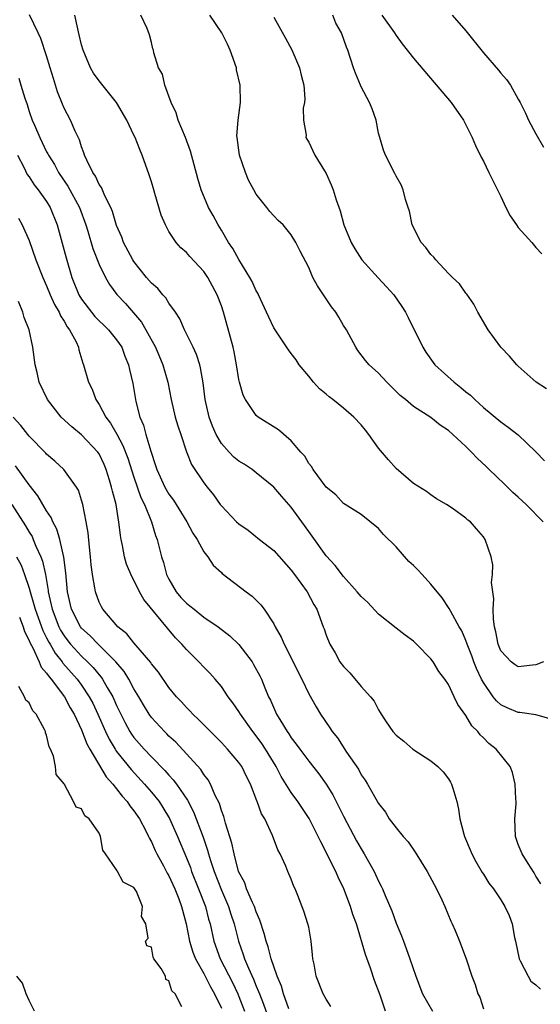
# Model space of a CAD drawing. Units: inches. Extents: x 2619000 to 2622000, y 1506000 to 1509000.
# Drawn here: x 2620194 to 2620254, y 1506110 to 1506222 of the extents above; entities that cross this region are included whole.
import ezdxf

# ---------------------------------------------------------------- set-up
doc = ezdxf.new("R2010")
doc.units = ezdxf.units.IN
doc.header["$MEASUREMENT"] = 0
doc.layers.add('LD26191506_2ft', color=60, linetype='Continuous')

msp = doc.modelspace()

# ---------------------------------------------------------------- linework, layer by layer
at = {"layer": 'LD26191506_2ft'}
for points, elevation in [([(2620253.57, 1506123.57), (2620253, 1506124.44), (2620252.82, 1506124.82), (2620252.11, 1506125.89), (2620251.45, 1506127), (2620251, 1506128.08), (2620250.66, 1506129), (2620250.6, 1506131), (2620250.74, 1506132.73), (2620250.74, 1506133), (2620250.71, 1506133.29), (2620250.65, 1506135), (2620250.33, 1506136.33), (2620250.07, 1506137), (2620248.48, 1506139), (2620247.64, 1506139.64), (2620247, 1506140.29), (2620246.63, 1506140.63), (2620246.36, 1506141), (2620245.67, 1506141.67), (2620245, 1506142.85), (2620244.09, 1506144.09), (2620243.67, 1506145), (2620243, 1506146.38), (2620242.58, 1506147), (2620241.9, 1506147.9), (2620241.25, 1506149), (2620241, 1506149.33), (2620239.36, 1506151), (2620239, 1506151.34), (2620238.03, 1506152.03), (2620237, 1506152.86), (2620235, 1506154.44), (2620233.77, 1506155.77), (2620233, 1506156.45), (2620232.56, 1506157), (2620231, 1506158.74), (2620230.03, 1506160.03), (2620229, 1506161.14), (2620227.38, 1506163.38), (2620227, 1506163.9), (2620226.23, 1506165), (2620225, 1506166.7), (2620223.91, 1506167.91), (2620223, 1506169), (2620221, 1506170.64), (2620220.51, 1506171), (2620219.61, 1506171.61), (2620219, 1506171.97), (2620218.42, 1506172.42), (2620217.88, 1506173), (2620217, 1506173.99), (2620216.39, 1506175), (2620215.98, 1506175.98), (2620215.6, 1506177), (2620215.15, 1506179), (2620214.93, 1506180.93), (2620214.63, 1506182.63), (2620214.54, 1506183), (2620214.16, 1506184.16), (2620213.76, 1506185), (2620212.77, 1506187), (2620212.25, 1506188.25), (2620211.75, 1506189), (2620211, 1506190.05), (2620210.64, 1506190.64), (2620210.31, 1506191), (2620209.71, 1506191.71), (2620209, 1506192.34), (2620208.45, 1506193), (2620207, 1506194.81), (2620206.87, 1506195), (2620205.79, 1506197), (2620205.6, 1506197.6), (2620205, 1506198.93), (2620204.54, 1506200.54), (2620204.35, 1506201), (2620203.66, 1506202.34), (2620203.28, 1506203.28), (2620203, 1506203.64), (2620202.58, 1506204.58), (2620202.28, 1506205), (2620201.59, 1506206.41), (2620201.34, 1506207), (2620201.27, 1506207.27), (2620201, 1506207.94), (2620200.75, 1506208.75), (2620200.25, 1506209.75), (2620199.72, 1506211), (2620199, 1506212.36), (2620198.81, 1506212.81), (2620198.24, 1506214.24), (2620198.02, 1506215), (2620197.77, 1506215.77), (2620197.41, 1506217), (2620197, 1506218.35), (2620196.34, 1506220.34), (2620196.01, 1506221), (2620195.04, 1506223.04)], 7914), ([(2620254.5, 1506142.5), (2620253, 1506142.91), (2620251.18, 1506143.18), (2620251, 1506143.19), (2620249.71, 1506143.71), (2620249, 1506144.05), (2620248.51, 1506144.51), (2620248.13, 1506145), (2620247, 1506146.61), (2620246.79, 1506147), (2620246.21, 1506148.21), (2620245.9, 1506149), (2620245.66, 1506149.66), (2620245.15, 1506151), (2620245.12, 1506151.12), (2620245, 1506151.42), (2620244.52, 1506152.52), (2620244.22, 1506153), (2620243.26, 1506154.74), (2620243.1, 1506155.1), (2620242.3, 1506156.3), (2620241, 1506157.89), (2620240, 1506159), (2620239.51, 1506159.51), (2620239, 1506160.03), (2620238.48, 1506160.48), (2620237, 1506162.14), (2620235.57, 1506163.57), (2620235, 1506164.24), (2620233, 1506165.84), (2620231.18, 1506167), (2620231, 1506167.12), (2620230.11, 1506168.12), (2620229, 1506168.97), (2620227.53, 1506171), (2620227.33, 1506171.33), (2620227, 1506171.71), (2620226.54, 1506172.54), (2620226.11, 1506173), (2620225, 1506174.29), (2620223.55, 1506175.55), (2620221.23, 1506177), (2620221, 1506177.18), (2620219.75, 1506179), (2620219.5, 1506179.5), (2620219.07, 1506181), (2620219, 1506181.31), (2620218.74, 1506183), (2620218.47, 1506184.47), (2620218.34, 1506185), (2620217.25, 1506189), (2620217, 1506189.73), (2620216.53, 1506191), (2620215.45, 1506193), (2620215, 1506193.67), (2620213.38, 1506195.38), (2620213, 1506195.85), (2620212.37, 1506196.37), (2620211.81, 1506197), (2620211, 1506198.26), (2620210.61, 1506199), (2620210.1, 1506200.1), (2620209.39, 1506202.61), (2620209.26, 1506203), (2620209, 1506203.95), (2620208.75, 1506204.75), (2620207.94, 1506207), (2620207.65, 1506207.65), (2620207.12, 1506209), (2620207, 1506209.27), (2620206.18, 1506211), (2620205, 1506213), (2620203, 1506215.49), (2620202.38, 1506216.38), (2620202.03, 1506217), (2620201.18, 1506219), (2620201, 1506219.63), (2620200.74, 1506220.74), (2620200.56, 1506221.44), (2620200.22, 1506223)], 7916), ([(2620253.88, 1506149), (2620253, 1506148.64), (2620252.62, 1506148.62), (2620251, 1506148.41), (2620250.64, 1506148.64), (2620250.17, 1506149), (2620249.59, 1506149.59), (2620249, 1506150.26), (2620248.7, 1506151), (2620248.44, 1506152.44), (2620248.29, 1506153), (2620248.14, 1506153.86), (2620248.12, 1506155), (2620248.21, 1506156.21), (2620248.07, 1506157), (2620247.93, 1506158.07), (2620248.06, 1506159), (2620248.08, 1506160.08), (2620247.9, 1506161), (2620247.22, 1506163), (2620247, 1506163.31), (2620246.2, 1506164.2), (2620245.53, 1506165), (2620245.22, 1506165.22), (2620245, 1506165.45), (2620243.42, 1506166.58), (2620242.79, 1506167), (2620241.64, 1506167.64), (2620241, 1506168.1), (2620240.5, 1506168.5), (2620239, 1506169.41), (2620237, 1506171.12), (2620236.12, 1506172.12), (2620235, 1506173.46), (2620233.87, 1506175), (2620233.5, 1506175.5), (2620233, 1506176.1), (2620232.18, 1506177), (2620231, 1506178.01), (2620229.77, 1506179), (2620229.33, 1506179.33), (2620229, 1506179.62), (2620228.23, 1506180.23), (2620227.54, 1506181), (2620227, 1506181.7), (2620225.92, 1506183), (2620225.55, 1506183.55), (2620225, 1506184.3), (2620224.69, 1506184.69), (2620223, 1506187.23), (2620222.43, 1506188.43), (2620222.18, 1506189), (2620221.25, 1506191), (2620221.17, 1506191.17), (2620221, 1506191.45), (2620220.51, 1506192.51), (2620220.26, 1506193), (2620219, 1506195.03), (2620218.3, 1506196.3), (2620217.83, 1506197), (2620217, 1506198.41), (2620216.62, 1506199), (2620216.07, 1506200.07), (2620215.54, 1506201), (2620214.7, 1506203), (2620214.3, 1506204.3), (2620213.46, 1506207.46), (2620212.91, 1506209), (2620212.07, 1506211), (2620211.82, 1506211.82), (2620211.25, 1506213), (2620211, 1506213.74), (2620210.53, 1506215), (2620210.27, 1506216.27), (2620209.82, 1506217), (2620209.29, 1506218.71), (2620209.23, 1506219), (2620209.17, 1506219.17), (2620209, 1506219.89), (2620208.76, 1506220.76), (2620208.52, 1506221.48), (2620207.79, 1506223)], 7918), ([(2620253.84, 1506165), (2620251.89, 1506167), (2620251, 1506167.85), (2620250.39, 1506168.39), (2620249.37, 1506169.37), (2620247.65, 1506171), (2620247.33, 1506171.33), (2620246.3, 1506172.3), (2620245.64, 1506173), (2620245, 1506173.62), (2620243, 1506175.46), (2620242.07, 1506176.07), (2620241, 1506176.95), (2620239, 1506178.23), (2620238.09, 1506179), (2620237.48, 1506179.48), (2620235.94, 1506181), (2620235, 1506182.02), (2620233.91, 1506183), (2620233.49, 1506183.49), (2620232.63, 1506184.63), (2620232.38, 1506185), (2620231.31, 1506187), (2620231, 1506187.5), (2620230.45, 1506188.45), (2620230.09, 1506189), (2620229.63, 1506189.63), (2620228.69, 1506191), (2620228.02, 1506192.02), (2620227.49, 1506193), (2620227, 1506194.11), (2620226.01, 1506196.01), (2620225.53, 1506197), (2620225, 1506197.87), (2620224.08, 1506199), (2620223.52, 1506199.52), (2620223, 1506200.04), (2620222.54, 1506200.54), (2620222.22, 1506201), (2620221, 1506202.53), (2620220.72, 1506203), (2620220.12, 1506204.12), (2620219.75, 1506205), (2620219.09, 1506207), (2620218.8, 1506209), (2620218.79, 1506209.21), (2620218.93, 1506211), (2620219.2, 1506213), (2620219.16, 1506215), (2620218.75, 1506216.75), (2620218.72, 1506217), (2620218.02, 1506219), (2620217.69, 1506219.69), (2620217.05, 1506221), (2620215.69, 1506223)], 7920), ([(2620223, 1506222.8), (2620224.36, 1506220.36), (2620225.06, 1506219.06), (2620225.93, 1506217), (2620226.13, 1506216.13), (2620226.44, 1506215), (2620226.56, 1506213.44), (2620226.53, 1506213), (2620226.37, 1506212.37), (2620226.41, 1506211), (2620226.73, 1506209.27), (2620226.69, 1506209), (2620226.8, 1506208.8), (2620227, 1506208.46), (2620227.49, 1506207.49), (2620227.72, 1506207), (2620228.8, 1506205.2), (2620229, 1506204.9), (2620229.59, 1506203.59), (2620229.79, 1506203), (2620230.14, 1506201.86), (2620230.6, 1506200.6), (2620231.01, 1506199), (2620231.86, 1506197), (2620232.28, 1506196.28), (2620233.1, 1506195), (2620234.95, 1506192.95), (2620235.92, 1506191.92), (2620236.74, 1506191), (2620237.67, 1506189.67), (2620238.07, 1506189), (2620238.39, 1506188.39), (2620240.05, 1506185), (2620240.42, 1506184.42), (2620241.43, 1506183), (2620243.66, 1506181), (2620244.41, 1506180.41), (2620245, 1506179.89), (2620245.51, 1506179.51), (2620246.02, 1506179), (2620247, 1506178.1), (2620249, 1506176.45), (2620249.84, 1506175.84), (2620251, 1506174.96), (2620253.02, 1506173.02), (2620253.98, 1506171.98)], 7922), ([(2620254.23, 1506180.23), (2620253.03, 1506181), (2620251, 1506182.84), (2620250.84, 1506183), (2620249.99, 1506183.99), (2620248.98, 1506185), (2620247.54, 1506187), (2620246.38, 1506189), (2620245.92, 1506189.92), (2620245.09, 1506191.09), (2620245, 1506191.18), (2620244.25, 1506192.25), (2620243.48, 1506193), (2620243, 1506193.44), (2620241.54, 1506195), (2620241.31, 1506195.31), (2620241, 1506195.6), (2620240.4, 1506196.4), (2620239.88, 1506197), (2620238.86, 1506199), (2620238.56, 1506200.56), (2620238.39, 1506201), (2620238.08, 1506201.92), (2620237.83, 1506203), (2620237.58, 1506203.58), (2620237, 1506204.6), (2620236.88, 1506204.88), (2620235.78, 1506207), (2620235.56, 1506207.56), (2620235.13, 1506209), (2620235, 1506209.52), (2620234.71, 1506211), (2620234.28, 1506212.28), (2620233.98, 1506213), (2620233, 1506214.82), (2620232.92, 1506215), (2620232.36, 1506216.36), (2620232.12, 1506217), (2620231.48, 1506219), (2620231.33, 1506219.33), (2620230.77, 1506221), (2620230.11, 1506222.11), (2620229.77, 1506223)], 7924), ([(2620235.36, 1506223), (2620236.82, 1506221), (2620237, 1506220.7), (2620237.72, 1506219.72), (2620239, 1506218.1), (2620243.32, 1506213), (2620244.72, 1506211), (2620245.73, 1506209), (2620246.08, 1506208.08), (2620246.75, 1506206.75), (2620247, 1506206.28), (2620247.62, 1506205), (2620248.1, 1506204.1), (2620248.62, 1506203), (2620249, 1506202.25), (2620249.56, 1506201), (2620250.06, 1506200.06), (2620250.79, 1506199), (2620251, 1506198.72), (2620252.53, 1506197), (2620253, 1506196.43), (2620253.71, 1506195.71)], 7926), ([(2620243.43, 1506223), (2620245, 1506221.21), (2620247, 1506218.7), (2620248.73, 1506216.73), (2620249, 1506216.38), (2620249.65, 1506215.65), (2620250.1, 1506215), (2620251, 1506213.41), (2620251.2, 1506213), (2620251.81, 1506211.81), (2620252.17, 1506211), (2620253, 1506209.42), (2620253.89, 1506207.89)], 7928), ([(2620193.81, 1506215.81), (2620194.06, 1506215), (2620194.5, 1506213.5), (2620194.77, 1506212.77), (2620195, 1506212), (2620195.34, 1506211), (2620195.6, 1506210.4), (2620196.21, 1506209), (2620197, 1506207.38), (2620197.14, 1506207.14), (2620197.2, 1506207), (2620197.9, 1506205.9), (2620198.37, 1506205), (2620199.44, 1506203.44), (2620200.75, 1506201), (2620201.48, 1506199), (2620201.7, 1506198.3), (2620202.29, 1506196.29), (2620203, 1506194.47), (2620203.72, 1506193), (2620204.19, 1506192.19), (2620205.04, 1506191.04), (2620206.01, 1506190.01), (2620206.95, 1506188.95), (2620207.86, 1506187.86), (2620208.37, 1506187), (2620209.45, 1506185), (2620210.31, 1506183), (2620210.87, 1506181), (2620211.25, 1506179), (2620211.73, 1506177), (2620212, 1506176), (2620212.35, 1506175), (2620213.01, 1506173.01), (2620213.59, 1506171.59), (2620215, 1506169.47), (2620215.37, 1506169), (2620216.11, 1506168.11), (2620216.86, 1506167), (2620217, 1506166.83), (2620218.75, 1506165), (2620219, 1506164.78), (2620220.06, 1506164.06), (2620221.37, 1506163), (2620223, 1506161.72), (2620225, 1506159.5), (2620225.38, 1506159), (2620226.83, 1506157), (2620227.57, 1506155.57), (2620227.93, 1506155), (2620228.66, 1506153), (2620228.76, 1506152.76), (2620229, 1506152.05), (2620229.43, 1506151), (2620230.03, 1506150.03), (2620230.58, 1506149), (2620231, 1506148.44), (2620231.72, 1506147.72), (2620233, 1506146.17), (2620234.07, 1506145), (2620234.48, 1506144.48), (2620235, 1506143.48), (2620235.2, 1506143.2), (2620235.31, 1506143), (2620235.88, 1506142.12), (2620236.64, 1506141), (2620237, 1506140.6), (2620237.89, 1506139.89), (2620238.93, 1506139), (2620241, 1506137.66), (2620241.8, 1506137), (2620242.38, 1506136.38), (2620243, 1506135.59), (2620243.23, 1506135.23), (2620243.36, 1506135), (2620243.49, 1506134.51), (2620243.95, 1506133), (2620244.14, 1506132.14), (2620244.29, 1506131), (2620244.75, 1506129.25), (2620244.83, 1506129), (2620245.48, 1506127.48), (2620245.67, 1506127), (2620246.12, 1506126.12), (2620246.86, 1506124.86), (2620247, 1506124.67), (2620247.64, 1506123.64), (2620248.14, 1506123), (2620249, 1506121.76), (2620249.46, 1506121), (2620249.96, 1506119.96), (2620250.3, 1506119), (2620250.56, 1506117.44), (2620250.67, 1506117), (2620251.09, 1506115), (2620251.22, 1506114.78), (2620252.11, 1506113), (2620252.44, 1506112.44), (2620253, 1506112.01), (2620253.53, 1506111.53)], 7912), ([(2620193.65, 1506207), (2620194.38, 1506205.62), (2620194.78, 1506204.78), (2620195, 1506204.51), (2620195.58, 1506203.58), (2620196.04, 1506203), (2620197, 1506201.67), (2620197.42, 1506201), (2620198.22, 1506199), (2620199.23, 1506195.23), (2620199.89, 1506193), (2620200.69, 1506191), (2620201, 1506190.49), (2620202.13, 1506189), (2620202.51, 1506188.51), (2620203, 1506188.03), (2620203.54, 1506187.54), (2620204.08, 1506187), (2620205, 1506185.84), (2620205.59, 1506185), (2620205.97, 1506183.97), (2620206.37, 1506183), (2620206.47, 1506182.47), (2620206.85, 1506180.85), (2620207.22, 1506178.78), (2620207.67, 1506177), (2620208.07, 1506176.07), (2620208.34, 1506175), (2620208.91, 1506173.09), (2620209.48, 1506171.48), (2620209.62, 1506171), (2620210.53, 1506169), (2620210.7, 1506168.7), (2620211, 1506168.19), (2620211.51, 1506167.51), (2620213.06, 1506165), (2620213.73, 1506163.73), (2620214.25, 1506163), (2620215, 1506161.59), (2620215.47, 1506161), (2620216.06, 1506160.06), (2620217, 1506159.22), (2620217.1, 1506159.1), (2620219.83, 1506157), (2620220.52, 1506156.52), (2620221.53, 1506155.53), (2620221.92, 1506155), (2620223, 1506153.35), (2620223.17, 1506153), (2620223.83, 1506151.83), (2620224.18, 1506151), (2620225.21, 1506149), (2620225.79, 1506147.79), (2620226.21, 1506147), (2620227, 1506145.34), (2620227.85, 1506143.85), (2620228.37, 1506143), (2620229.43, 1506141.43), (2620229.69, 1506141), (2620230.28, 1506140.28), (2620231.34, 1506138.66), (2620232.69, 1506136.69), (2620233, 1506136.07), (2620233.46, 1506135.46), (2620233.75, 1506135), (2620235, 1506132.79), (2620235.78, 1506131.78), (2620236.22, 1506131), (2620237, 1506129.97), (2620237.82, 1506129), (2620238.37, 1506128.37), (2620239.2, 1506127.2), (2620240.55, 1506125), (2620241.64, 1506123), (2620242.24, 1506121.76), (2620242.59, 1506121), (2620243.29, 1506119.29), (2620243.44, 1506119), (2620243.78, 1506118.22), (2620244.28, 1506117), (2620245.02, 1506115), (2620245.67, 1506113), (2620246.05, 1506112.05), (2620246.35, 1506111), (2620246.59, 1506110.59), (2620247, 1506109.26)], 7910), ([(2620193.76, 1506199.76), (2620194.21, 1506199), (2620195, 1506197.21), (2620195.76, 1506195), (2620196.55, 1506193), (2620197, 1506192.01), (2620197.4, 1506191), (2620197.88, 1506189.88), (2620198.43, 1506189), (2620198.59, 1506188.59), (2620199, 1506187.98), (2620199.34, 1506187.34), (2620199.63, 1506187), (2620200.37, 1506185.63), (2620200.63, 1506185), (2620200.7, 1506184.7), (2620201.16, 1506183.16), (2620201.23, 1506183), (2620201.81, 1506181), (2620202.2, 1506180.2), (2620202.63, 1506179), (2620203, 1506178.46), (2620203.77, 1506177), (2620204.32, 1506176.32), (2620205.04, 1506175.04), (2620205.74, 1506173.74), (2620206.29, 1506172.29), (2620207, 1506170.11), (2620207.8, 1506167.8), (2620208.21, 1506167), (2620209.01, 1506165), (2620209.46, 1506163.46), (2620209.64, 1506163), (2620210.15, 1506161), (2620210.37, 1506160.37), (2620210.73, 1506159), (2620211, 1506158.46), (2620211.84, 1506157), (2620212.37, 1506156.37), (2620213, 1506155.7), (2620213.4, 1506155.4), (2620213.87, 1506155), (2620215, 1506154.12), (2620216.64, 1506153), (2620217.97, 1506151.97), (2620219, 1506150.99), (2620220.51, 1506149), (2620220.7, 1506148.7), (2620221.4, 1506147.4), (2620221.58, 1506147), (2620221.97, 1506146.03), (2620222.41, 1506145), (2620222.61, 1506144.61), (2620223.33, 1506143), (2620223.81, 1506142.19), (2620224.54, 1506141), (2620224.73, 1506140.73), (2620225, 1506140.3), (2620225.57, 1506139.57), (2620225.97, 1506139), (2620227, 1506137.61), (2620228.17, 1506136.17), (2620229, 1506135), (2620229.77, 1506133.77), (2620231, 1506131.34), (2620232.49, 1506128.49), (2620233, 1506127.58), (2620233.37, 1506127), (2620234.49, 1506125), (2620234.66, 1506124.66), (2620235, 1506123.88), (2620235.31, 1506123.31), (2620235.45, 1506123), (2620235.75, 1506122.25), (2620236.5, 1506120.5), (2620237, 1506119.07), (2620237.63, 1506117.63), (2620237.85, 1506117), (2620238.17, 1506116.17), (2620238.59, 1506115), (2620239.25, 1506113), (2620240.04, 1506111), (2620241.19, 1506109)], 7908), ([(2620235.8, 1506109), (2620235.17, 1506110.83), (2620234.53, 1506112.53), (2620234.06, 1506113.94), (2620233.5, 1506115.5), (2620232.46, 1506119), (2620232.06, 1506120.06), (2620231.8, 1506121), (2620231.02, 1506123), (2620230.36, 1506124.36), (2620230.09, 1506125), (2620229.72, 1506125.71), (2620229, 1506127.22), (2620228.38, 1506128.38), (2620228.09, 1506129), (2620227.05, 1506131.05), (2620225.75, 1506133), (2620225, 1506134.02), (2620223.85, 1506135.85), (2620223.26, 1506137), (2620222.06, 1506139), (2620221.64, 1506139.64), (2620221, 1506140.53), (2620220.62, 1506141), (2620219.18, 1506143), (2620219, 1506143.3), (2620218.31, 1506144.31), (2620217.78, 1506145), (2620217, 1506146.15), (2620216.29, 1506147), (2620215.69, 1506147.69), (2620215, 1506148.39), (2620214.44, 1506149), (2620213.7, 1506149.7), (2620213, 1506150.41), (2620212.49, 1506151), (2620211.75, 1506151.75), (2620210.83, 1506152.83), (2620208.12, 1506156.12), (2620207.64, 1506157), (2620207, 1506158.33), (2620206.76, 1506158.76), (2620206.16, 1506160.16), (2620205.92, 1506161), (2620205.68, 1506162.32), (2620205.52, 1506163), (2620205.44, 1506163.44), (2620205.28, 1506165), (2620205.22, 1506165.22), (2620204.95, 1506167), (2620204.53, 1506168.53), (2620204.44, 1506169), (2620204.2, 1506169.8), (2620203.82, 1506171), (2620203.57, 1506171.57), (2620203, 1506172.78), (2620202.85, 1506173), (2620201, 1506174.99), (2620199.87, 1506175.87), (2620198.67, 1506177), (2620197.1, 1506179), (2620196.15, 1506181), (2620195.9, 1506182.1), (2620195.67, 1506183), (2620195.4, 1506185), (2620194.98, 1506187), (2620194.42, 1506188.42), (2620194.27, 1506189), (2620193.77, 1506190.23)], 7906), ([(2620229.53, 1506109.53), (2620229, 1506110.37), (2620228.66, 1506111), (2620227.84, 1506113), (2620227.62, 1506114.38), (2620227.49, 1506115), (2620227.43, 1506115.44), (2620227.29, 1506117), (2620227, 1506118.6), (2620226.91, 1506119), (2620226.46, 1506120.46), (2620225.77, 1506122.23), (2620225.45, 1506123), (2620225.28, 1506123.28), (2620225, 1506124.1), (2620224.62, 1506125), (2620224.39, 1506125.61), (2620223.74, 1506127), (2620223.47, 1506127.47), (2620222.87, 1506129.13), (2620221.97, 1506131), (2620221.6, 1506131.6), (2620221.12, 1506133), (2620221.07, 1506133.08), (2620220.34, 1506135), (2620219.88, 1506135.88), (2620219.33, 1506137), (2620219, 1506137.46), (2620217.71, 1506139), (2620217, 1506139.77), (2620214.4, 1506142.4), (2620213.75, 1506143), (2620213.39, 1506143.39), (2620213, 1506143.78), (2620212.42, 1506144.42), (2620211.87, 1506145), (2620211, 1506146.06), (2620209.79, 1506147.79), (2620209, 1506148.77), (2620208.91, 1506148.91), (2620207, 1506151.15), (2620206.18, 1506152.18), (2620205.14, 1506153), (2620203.42, 1506155), (2620203.27, 1506155.27), (2620203, 1506155.83), (2620202.59, 1506157), (2620202.53, 1506157.47), (2620202.24, 1506159), (2620202.1, 1506160.1), (2620202.02, 1506161), (2620201.89, 1506162.1), (2620201.75, 1506163.75), (2620201.53, 1506165), (2620201.13, 1506167), (2620201, 1506167.48), (2620200.64, 1506168.64), (2620200.42, 1506169), (2620198.96, 1506171), (2620197.95, 1506171.95), (2620197, 1506172.76), (2620196.89, 1506172.89), (2620195, 1506174.83), (2620194.85, 1506175), (2620194.03, 1506176.03), (2620193.17, 1506177)], 7904), ([(2620224.73, 1506109.27), (2620224.11, 1506111), (2620223.88, 1506111.88), (2620223.4, 1506113), (2620223, 1506114.13), (2620222.71, 1506115), (2620222.36, 1506116.36), (2620222.12, 1506117), (2620221.89, 1506117.89), (2620221.42, 1506119.42), (2620221, 1506120.36), (2620220.78, 1506121), (2620220.57, 1506121.43), (2620219.89, 1506123), (2620219.68, 1506123.68), (2620218.97, 1506125), (2620218.47, 1506127), (2620218.22, 1506128.22), (2620217.46, 1506130.54), (2620217.27, 1506131.27), (2620217, 1506131.97), (2620216.77, 1506132.77), (2620216.31, 1506133.69), (2620215.76, 1506135), (2620215.49, 1506135.49), (2620215, 1506136.1), (2620214.66, 1506136.66), (2620213, 1506138.47), (2620211.78, 1506139.78), (2620211, 1506140.49), (2620210.75, 1506140.75), (2620210.49, 1506141), (2620209, 1506142.63), (2620208.73, 1506143), (2620208.08, 1506144.08), (2620207.55, 1506145), (2620207, 1506145.9), (2620206.41, 1506147), (2620205.88, 1506147.88), (2620204.93, 1506149), (2620202.89, 1506151), (2620201.97, 1506151.97), (2620201, 1506152.83), (2620200.87, 1506153), (2620199.86, 1506155), (2620199.4, 1506157), (2620199.19, 1506159.19), (2620198.97, 1506160.97), (2620198.5, 1506163), (2620198.17, 1506164.17), (2620197.71, 1506165), (2620197.52, 1506165.52), (2620197, 1506166.29), (2620196, 1506168), (2620195, 1506169.24), (2620193.44, 1506171.44)], 7902), ([(2620193, 1506167), (2620194.57, 1506164.57), (2620195, 1506163.84), (2620195.33, 1506163.33), (2620195.47, 1506163), (2620195.78, 1506162.22), (2620196.35, 1506161), (2620196.53, 1506160.53), (2620196.86, 1506159), (2620197.16, 1506157.16), (2620197.18, 1506157), (2620197.53, 1506155.53), (2620197.63, 1506155), (2620198.41, 1506153), (2620198.6, 1506152.6), (2620199, 1506151.96), (2620199.41, 1506151.41), (2620199.74, 1506151), (2620201, 1506149.63), (2620201.68, 1506149), (2620202.33, 1506148.33), (2620203, 1506147.51), (2620203.24, 1506147.24), (2620203.41, 1506147), (2620203.93, 1506146.07), (2620204.57, 1506145), (2620204.71, 1506144.71), (2620205, 1506144.01), (2620205.48, 1506143), (2620205.99, 1506141.99), (2620206.53, 1506141), (2620206.71, 1506140.71), (2620207, 1506140.31), (2620208.15, 1506139), (2620209, 1506138.1), (2620210.54, 1506136.54), (2620211, 1506136.01), (2620211.5, 1506135.5), (2620211.86, 1506135), (2620213.14, 1506133.14), (2620213.82, 1506131.82), (2620214.91, 1506128.91), (2620215.43, 1506127.43), (2620215.54, 1506127), (2620215.76, 1506126.24), (2620216.17, 1506125), (2620217, 1506122.85), (2620217.83, 1506121), (2620218.1, 1506120.1), (2620218.48, 1506119), (2620218.95, 1506117), (2620219.49, 1506115.49), (2620219.64, 1506115), (2620220.09, 1506113.91), (2620220.68, 1506112.68), (2620221, 1506111.86), (2620221.27, 1506111.27), (2620221.36, 1506111), (2620221.82, 1506109.82), (2620223, 1506106.48)], 7900), ([(2620193.56, 1506161), (2620194.07, 1506160.07), (2620194.48, 1506159), (2620195, 1506157.41), (2620195.11, 1506157), (2620195.55, 1506155.55), (2620195.67, 1506155), (2620196.56, 1506152.56), (2620197, 1506151.74), (2620197.24, 1506151.24), (2620197.4, 1506151), (2620197.97, 1506149.97), (2620198.76, 1506149), (2620198.85, 1506148.85), (2620200.49, 1506147), (2620201, 1506146.3), (2620201.88, 1506145), (2620202.27, 1506144.27), (2620202.86, 1506143), (2620203.74, 1506141), (2620204.15, 1506140.15), (2620204.83, 1506139), (2620205, 1506138.74), (2620206.66, 1506136.66), (2620208.2, 1506135), (2620209, 1506134.07), (2620209.87, 1506133), (2620210.32, 1506132.32), (2620211.06, 1506131.06), (2620211.97, 1506129), (2620213, 1506126.56), (2620213.45, 1506125.45), (2620213.6, 1506125), (2620214.4, 1506123), (2620215.17, 1506121), (2620215.54, 1506119.54), (2620215.71, 1506119), (2620216.14, 1506117), (2620216.86, 1506115), (2620218.27, 1506112.27), (2620218.87, 1506111), (2620219, 1506110.69), (2620219.66, 1506109)], 7898), ([(2620193.91, 1506154.09), (2620194.3, 1506153), (2620194.45, 1506152.45), (2620195, 1506151.45), (2620195.12, 1506151.12), (2620195.42, 1506150.58), (2620196.13, 1506149), (2620196.38, 1506148.38), (2620197, 1506147.7), (2620197.27, 1506147.27), (2620197.51, 1506147), (2620199.03, 1506145), (2620199.71, 1506143.71), (2620200.14, 1506143), (2620201, 1506141.19), (2620201.6, 1506139.6), (2620201.94, 1506139), (2620203.83, 1506135.83), (2620204.58, 1506135), (2620205, 1506134.47), (2620205.63, 1506133.63), (2620206.21, 1506133), (2620206.51, 1506132.51), (2620207, 1506131.92), (2620207.64, 1506131), (2620208.36, 1506129.64), (2620208.67, 1506129), (2620208.76, 1506128.76), (2620209, 1506128.37), (2620209.41, 1506127.41), (2620209.61, 1506127), (2620210.37, 1506125.63), (2620210.8, 1506124.8), (2620211, 1506124.49), (2620211.68, 1506123), (2620212.13, 1506121.87), (2620212.45, 1506121), (2620212.55, 1506120.55), (2620212.99, 1506119), (2620213.37, 1506117), (2620213.74, 1506115.74), (2620214.04, 1506115), (2620215, 1506113.31), (2620215.77, 1506111.77), (2620216.23, 1506111), (2620217, 1506109.33)], 7896), ([(2620212.49, 1506109.51), (2620211.71, 1506111), (2620211.33, 1506111.33), (2620211, 1506112.48), (2620210.64, 1506112.64), (2620210.6, 1506113), (2620210.1, 1506113.9), (2620209.28, 1506115), (2620209.18, 1506115.18), (2620209, 1506116.33), (2620208.48, 1506116.48), (2620208.3, 1506117), (2620208.63, 1506117.37), (2620208.34, 1506119), (2620207.85, 1506119.85), (2620207.99, 1506121), (2620207.28, 1506122.72), (2620207, 1506123.16), (2620205.76, 1506123.76), (2620205.12, 1506125), (2620205.06, 1506125.06), (2620205, 1506125.19), (2620203.73, 1506127), (2620203.45, 1506127.45), (2620203.16, 1506129), (2620203, 1506129.37), (2620201.85, 1506131), (2620201.36, 1506131.36), (2620201, 1506132.16), (2620200.37, 1506132.37), (2620200.09, 1506133), (2620199.05, 1506134.95), (2620199, 1506135.03), (2620198.08, 1506136.08), (2620198.03, 1506137), (2620197.8, 1506138.2), (2620197.43, 1506139), (2620197.27, 1506139.27), (2620197, 1506140.6), (2620196.87, 1506140.87), (2620196.85, 1506141), (2620196.75, 1506141.25), (2620195.79, 1506143), (2620195.4, 1506143.4), (2620195, 1506144.3), (2620194.63, 1506144.62), (2620194.47, 1506145), (2620193.83, 1506146.17)], 7894), ([(2620195.6, 1506109), (2620195, 1506110.21), (2620194.64, 1506111), (2620194.22, 1506112.22), (2620193.6, 1506113)], 7892)]:
    msp.add_lwpolyline(points, dxfattribs=dict(at, elevation=elevation))

doc.saveas('drawing.dxf')
